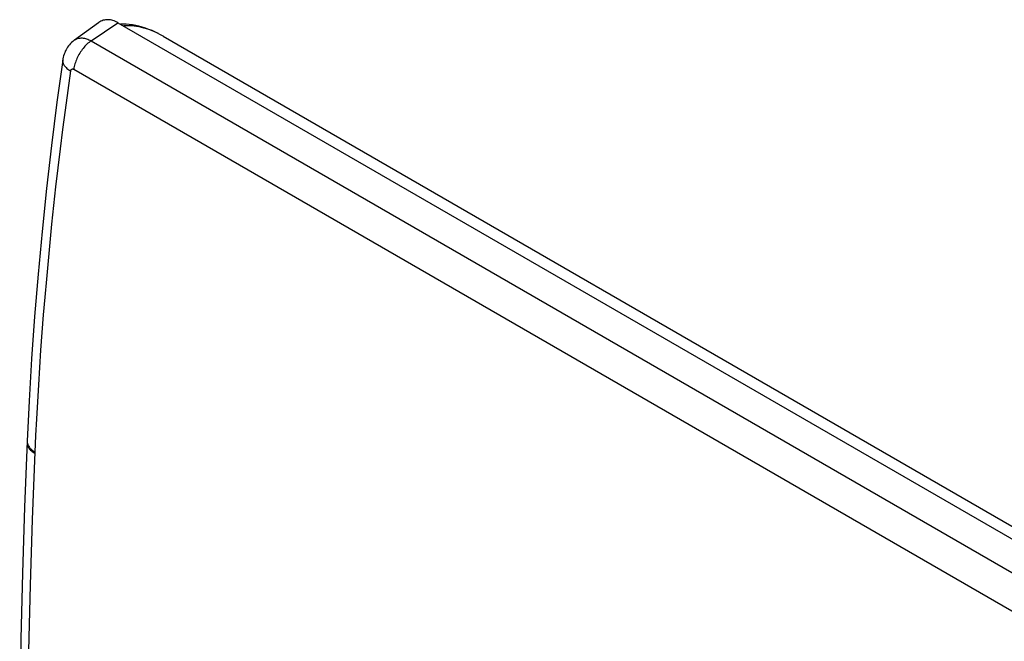
# Model space of a CAD drawing. Units: millimetres. Extents: x -75 to 77, y -76 to 83.
# Drawn here: x -75 to -28, y 53 to 83 of the extents above; entities that cross this region are included whole.
import ezdxf

# ---------------------------------------------------------------- set-up
doc = ezdxf.new("R2010")
doc.units = ezdxf.units.MM
doc.header["$LTSCALE"] = 23.1
doc.layers.get('0').update_dxf_attribs({"linetype": 'CONTINUOUS'})
doc.layers.add('ASSI', color=7, linetype='CONTINUOUS')
doc.layers.add('RACCORDO', color=7, linetype='CONTINUOUS')

msp = doc.modelspace()

# ---------------------------------------------------------------- linework, layer by layer
at = {"color": 7, "linetype": 'CONTINUOUS'}
for p, q in [((-71.244, 82.848), (-72.374, 82.023)), ((-71.589, 81.984), (-70.313, 82.849)), ((-71.219, 82.865), (-71.244, 82.848)), ((-71.17, 82.895), (-71.219, 82.865)), ((-71.12, 82.922), (-71.17, 82.895)), ((-71.067, 82.944), (-71.12, 82.922)), ((-71.013, 82.962), (-71.067, 82.944)), ((-70.958, 82.976), (-71.013, 82.962)), ((-70.902, 82.985), (-70.958, 82.976)), ((-70.845, 82.99), (-70.902, 82.985)), ((-70.787, 82.991), (-70.845, 82.99)), ((-70.728, 82.988), (-70.787, 82.991)), ((-70.669, 82.981), (-70.728, 82.988)), ((-70.61, 82.969), (-70.669, 82.981)), ((-70.55, 82.953), (-70.61, 82.969)), ((-70.49, 82.933), (-70.55, 82.953)), ((-70.431, 82.909), (-70.49, 82.933)), ((-70.372, 82.881), (-70.431, 82.909)), ((-70.313, 82.849), (-70.372, 82.881)), ((-70.313, 82.849), (75.917, -1.582)), ((-72.459, 81.956), (-72.513, 81.907)), ((-72.402, 82.002), (-72.459, 81.956)), ((-72.374, 82.023), (-72.402, 82.002)), ((-72.374, 82.023), (-72.361, 82.032)), ((-72.361, 82.032), (-72.323, 82.056)), ((-72.323, 82.056), (-72.283, 82.076)), ((-72.283, 82.076), (-72.241, 82.093)), ((-72.241, 82.093), (-72.197, 82.106)), ((-72.197, 82.106), (-72.152, 82.115)), ((-72.152, 82.115), (-72.106, 82.121)), ((-72.106, 82.121), (-72.058, 82.124)), ((-72.058, 82.124), (-72.009, 82.122)), ((-72.009, 82.122), (-71.958, 82.117)), ((-71.958, 82.117), (-71.907, 82.109)), ((-71.907, 82.109), (-71.855, 82.097)), ((-71.855, 82.097), (-71.803, 82.081)), ((-71.803, 82.081), (-71.75, 82.062)), ((-71.75, 82.062), (-71.696, 82.039)), ((-71.688, 81.91), (-71.737, 81.869)), ((-71.696, 82.039), (-71.643, 82.013)), ((-71.639, 81.948), (-71.688, 81.91)), ((-71.643, 82.013), (-71.589, 81.984)), ((-71.589, 81.984), (-71.639, 81.948)), ((-71.589, 81.984), (74.641, -2.448)), ((-72.814, 81.49), (-72.844, 81.422)), ((-72.78, 81.557), (-72.814, 81.49)), ((-72.743, 81.621), (-72.78, 81.557)), ((-72.703, 81.683), (-72.743, 81.621)), ((-72.66, 81.743), (-72.703, 81.683)), ((-72.614, 81.8), (-72.66, 81.743)), ((-72.565, 81.855), (-72.614, 81.8)), ((-72.513, 81.907), (-72.565, 81.855)), ((-72.091, 81.458), (-72.129, 81.398)), ((-72.052, 81.516), (-72.091, 81.458)), ((-72.01, 81.572), (-72.052, 81.516)), ((-71.968, 81.627), (-72.01, 81.572)), ((-71.924, 81.68), (-71.968, 81.627)), ((-71.879, 81.731), (-71.924, 81.68)), ((-71.832, 81.779), (-71.879, 81.731)), ((-71.785, 81.826), (-71.832, 81.779)), ((-71.737, 81.869), (-71.785, 81.826)), ((-72.938, 81.075), (-73.211, 79.075)), ((-72.938, 81.075), (-72.94, 81.053)), ((-72.94, 81.053), (-72.94, 81.02)), ((-72.94, 81.02), (-72.937, 80.986)), ((-72.928, 81.134), (-72.938, 81.076)), ((-72.938, 81.076), (-72.938, 81.075)), ((-72.937, 80.986), (-72.929, 80.951)), ((-72.913, 81.208), (-72.928, 81.134)), ((-72.893, 81.28), (-72.913, 81.208)), ((-72.87, 81.352), (-72.893, 81.28)), ((-72.844, 81.422), (-72.87, 81.352)), ((-72.314, 81.02), (-72.337, 80.955)), ((-72.289, 81.084), (-72.314, 81.02)), ((-72.261, 81.149), (-72.289, 81.084)), ((-72.231, 81.212), (-72.261, 81.149)), ((-72.199, 81.275), (-72.231, 81.212)), ((-72.165, 81.337), (-72.199, 81.275)), ((-72.129, 81.398), (-72.165, 81.337)), ((-72.929, 80.951), (-72.918, 80.917)), ((-72.918, 80.917), (-72.902, 80.882)), ((-72.902, 80.882), (-72.883, 80.848)), ((-72.883, 80.848), (-72.861, 80.813)), ((-72.861, 80.813), (-72.834, 80.779)), ((-72.834, 80.779), (-72.804, 80.745)), ((-72.804, 80.745), (-72.771, 80.712)), ((-72.771, 80.712), (-72.734, 80.679)), ((-72.734, 80.679), (-72.694, 80.647)), ((-72.694, 80.647), (-72.651, 80.615)), ((-72.686, 79.62), (-72.556, 80.555)), ((-72.651, 80.615), (-72.605, 80.585)), ((-72.605, 80.585), (-72.556, 80.555)), ((-72.556, 80.555), (-72.555, 80.563)), ((-72.555, 80.563), (-72.553, 80.57)), ((-72.553, 80.57), (-72.551, 80.577)), ((-72.551, 80.577), (-72.549, 80.584)), ((-72.549, 80.584), (-72.546, 80.591)), ((-72.546, 80.591), (-72.543, 80.598)), ((-72.543, 80.598), (-72.54, 80.604)), ((-72.54, 80.604), (-72.537, 80.61)), ((-72.537, 80.61), (-72.533, 80.616)), ((-72.533, 80.616), (-72.529, 80.621)), ((-72.529, 80.621), (-72.525, 80.626)), ((-72.525, 80.626), (-72.521, 80.63)), ((-72.521, 80.63), (-72.516, 80.634)), ((-72.516, 80.634), (-72.511, 80.638)), ((-72.511, 80.638), (-72.506, 80.641)), ((-72.506, 80.641), (-72.5, 80.644)), ((-72.5, 80.644), (-72.495, 80.647)), ((-72.495, 80.647), (-72.489, 80.649)), ((-72.489, 80.649), (-72.483, 80.65)), ((-72.483, 80.65), (-72.477, 80.651)), ((-72.477, 80.651), (-72.471, 80.652)), ((-72.471, 80.652), (-72.465, 80.652)), ((-72.465, 80.652), (-72.459, 80.652)), ((-72.459, 80.652), (-72.452, 80.651)), ((-72.452, 80.651), (-72.446, 80.65)), ((-72.446, 80.65), (-72.439, 80.648)), ((-72.439, 80.648), (-72.433, 80.646)), ((-72.433, 80.646), (-72.427, 80.644)), ((-72.427, 80.644), (-72.42, 80.64)), ((-72.42, 80.64), (-72.414, 80.637)), ((-72.404, 80.699), (-72.414, 80.637)), ((-72.414, 80.637), (73.816, -3.794)), ((-72.391, 80.763), (-72.404, 80.699)), ((-72.375, 80.827), (-72.391, 80.763)), ((-72.357, 80.891), (-72.375, 80.827)), ((-72.337, 80.955), (-72.357, 80.891)), ((-72.811, 78.691), (-72.686, 79.62)), ((-73.211, 79.075), (-73.47, 77.018)), ((-72.93, 77.77), (-72.811, 78.691)), ((-73.044, 76.856), (-72.93, 77.77)), ((-73.47, 77.018), (-73.705, 74.97)), ((-73.153, 75.95), (-73.044, 76.856)), ((-73.257, 75.05), (-73.153, 75.95)), ((-73.705, 74.97), (-73.918, 72.932)), ((-73.355, 74.158), (-73.257, 75.05)), ((-73.449, 73.274), (-73.355, 74.158)), ((-73.538, 72.397), (-73.449, 73.274)), ((-73.918, 72.932), (-74.107, 70.904)), ((-73.621, 71.527), (-73.538, 72.397)), ((-73.7, 70.664), (-73.621, 71.527)), ((-74.107, 70.904), (-74.272, 68.886)), ((-73.775, 69.809), (-73.7, 70.664)), ((-73.844, 68.96), (-73.775, 69.809)), ((-74.272, 68.886), (-74.415, 66.879)), ((-73.909, 68.12), (-73.844, 68.96)), ((-73.97, 67.286), (-73.909, 68.12)), ((-74.026, 66.46), (-73.97, 67.286)), ((-74.415, 66.879), (-74.533, 64.884)), ((-74.078, 65.64), (-74.026, 66.46)), ((-74.126, 64.828), (-74.078, 65.64)), ((-74.533, 64.884), (-74.625, 62.967)), ((-74.17, 64.023), (-74.126, 64.828)), ((-74.209, 63.226), (-74.17, 64.023)), ((-74.245, 62.435), (-74.209, 63.226)), ((-74.625, 62.967), (-74.748, 59.82)), ((-74.628, 62.903), (-74.628, 62.875)), ((-74.628, 62.875), (-74.625, 62.835)), ((-74.625, 62.967), (-74.626, 62.938)), ((-74.626, 62.938), (-74.622, 62.899)), ((-74.625, 62.835), (-74.618, 62.796)), ((-74.622, 62.899), (-74.615, 62.86)), ((-74.618, 62.796), (-74.607, 62.757)), ((-74.615, 62.86), (-74.604, 62.821)), ((-74.607, 62.757), (-74.592, 62.718)), ((-74.604, 62.821), (-74.59, 62.782)), ((-74.592, 62.718), (-74.574, 62.68)), ((-74.59, 62.782), (-74.571, 62.744)), ((-74.571, 62.744), (-74.549, 62.706)), ((-74.574, 62.68), (-74.551, 62.642)), ((-74.551, 62.642), (-74.525, 62.605)), ((-74.549, 62.706), (-74.522, 62.669)), ((-74.525, 62.605), (-74.496, 62.569)), ((-74.522, 62.669), (-74.493, 62.632)), ((-74.496, 62.569), (-74.462, 62.533)), ((-74.493, 62.632), (-74.46, 62.597)), ((-74.462, 62.533), (-74.426, 62.498)), ((-74.46, 62.597), (-74.423, 62.562)), ((-74.426, 62.498), (-74.386, 62.465)), ((-74.423, 62.562), (-74.383, 62.528)), ((-74.386, 62.465), (-74.343, 62.432)), ((-74.383, 62.528), (-74.34, 62.496)), ((-74.369, 59.237), (-74.245, 62.435)), ((-74.343, 62.432), (-74.296, 62.401)), ((-74.34, 62.496), (-74.294, 62.465)), ((-74.296, 62.401), (-74.247, 62.371)), ((-74.294, 62.465), (-74.245, 62.435)), ((-74.748, 59.82), (-74.849, 56.687)), ((-74.469, 56.115), (-74.369, 59.237)), ((-74.849, 56.687), (-74.927, 53.565)), ((-74.547, 53.004), (-74.469, 56.115)), ((-74.927, 53.565), (-74.983, 50.456))]:
    msp.add_line(p, q, dxfattribs=at)
at = {"layer": 'ASSI', "color": 7, "linetype": 'CONTINUOUS'}
msp.add_line((-68.155, 82.206), (77.089, -1.656), dxfattribs=at)
at = {"layer": 'RACCORDO', "color": 7, "linetype": 'CONTINUOUS'}
for p, q in [((-70.066, 82.777), (-70.185, 82.776)), ((-69.92, 82.773), (-70.066, 82.777)), ((-69.954, 82.697), (-70.04, 82.692)), ((-69.852, 82.7), (-69.954, 82.697)), ((-69.772, 82.761), (-69.92, 82.773)), ((-69.749, 82.698), (-69.852, 82.7)), ((-69.621, 82.741), (-69.772, 82.761)), ((-69.642, 82.693), (-69.749, 82.698)), ((-69.534, 82.683), (-69.642, 82.693)), ((-69.468, 82.714), (-69.621, 82.741)), ((-69.424, 82.668), (-69.534, 82.683)), ((-69.313, 82.68), (-69.468, 82.714)), ((-69.313, 82.649), (-69.424, 82.668)), ((-69.157, 82.638), (-69.313, 82.68)), ((-69.199, 82.625), (-69.313, 82.649)), ((-69.082, 82.596), (-69.199, 82.625)), ((-68.999, 82.589), (-69.157, 82.638)), ((-68.962, 82.561), (-69.082, 82.596)), ((-68.84, 82.533), (-68.999, 82.589)), ((-68.839, 82.521), (-68.962, 82.561)), ((-68.748, 82.497), (-68.84, 82.533)), ((-68.714, 82.475), (-68.839, 82.521)), ((-68.731, 82.488), (-68.748, 82.497)), ((-68.748, 82.497), (-68.748, 82.497)), ((-68.689, 82.472), (-68.748, 82.497)), ((-68.714, 82.475), (-68.731, 82.488)), ((-68.6, 82.428), (-68.714, 82.475)), ((-68.564, 82.417), (-68.689, 82.472)), ((-68.49, 82.38), (-68.6, 82.428)), ((-68.439, 82.358), (-68.564, 82.417)), ((-68.384, 82.329), (-68.49, 82.38)), ((-68.314, 82.294), (-68.439, 82.358)), ((-68.19, 82.226), (-68.314, 82.294)), ((-68.154, 82.205), (-68.19, 82.226))]:
    msp.add_line(p, q, dxfattribs=at)

doc.saveas('drawing.dxf')
